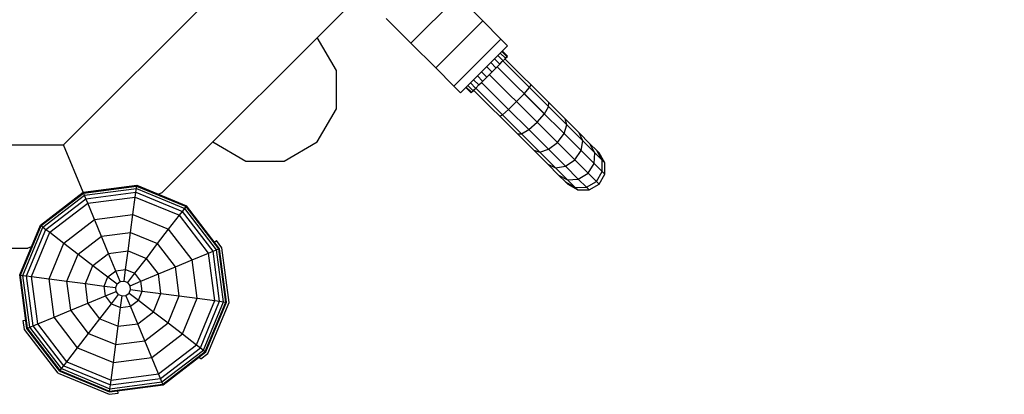
# Model space of a CAD drawing. Extents: x 0 to 29700, y 0 to 21000.
# Drawn here: x 15552 to 16217, y 9264 to 9517 of the extents above; entities that cross this region are included whole.
import ezdxf

# ---------------------------------------------------------------- set-up
doc = ezdxf.new("R2010")
doc.units = 0
doc.layers.add('FORMTEIL', color=7, linetype='Continuous')
doc.layers.add('STAB', color=7, linetype='Continuous')

msp = doc.modelspace()

# ---------------------------------------------------------------- linework, layer by layer
at = {"layer": 'FORMTEIL'}
for p, q in [((15683.23, 9366.74), (15684.55, 9367.75)), ((15688.22, 9362.97), (15684.55, 9367.75)), ((15693.09, 9325.91), (15688.22, 9362.97)), ((15678.79, 9291.37), (15693.09, 9325.91)), ((15553.98, 9313.66), (15555.63, 9313.88)), ((15554.76, 9307.69), (15553.98, 9313.66)), ((15577.52, 9278.03), (15554.76, 9307.69)), ((15674.01, 9287.71), (15673, 9289.02)), ((15674.01, 9287.71), (15678.79, 9291.37)), ((15577.52, 9278.03), (15612.06, 9263.73)), ((15612.06, 9263.73), (15618.03, 9264.51)), ((15618.03, 9264.51), (15617.81, 9266.16))]:
    msp.add_line(p, q, dxfattribs=at)
at = {"layer": 'STAB', "color": 32}
for p, q in [((15581.17, 9432.68), (16301.97, 10153.48)), ((15647.69, 9400.21), (16334.44, 10086.96)), ((15816.06, 9501.4), (15847.88, 9533.22)), ((15847.88, 9533.22), (15864.67, 9516.42)), ((15799.26, 9518.19), (15816.06, 9501.4)), ((15832.85, 9484.6), (15864.67, 9516.42)), ((15876.97, 9504.13), (15864.67, 9516.42)), ((15765.71, 9482.87), (15752.77, 9505.29)), ((15832.85, 9484.6), (15816.06, 9501.4)), ((15845.15, 9472.31), (15876.97, 9504.13)), ((15876.97, 9504.13), (15881.47, 9499.63)), ((15849.65, 9467.81), (15881.47, 9499.63)), ((15765.71, 9456.99), (15765.71, 9482.87)), ((15845.15, 9472.31), (15832.85, 9484.6)), ((15849.65, 9467.81), (15845.15, 9472.31)), ((15752.77, 9434.57), (15765.71, 9456.99)), ((15682.06, 9434.57), (15704.48, 9421.63)), ((15730.36, 9421.63), (15752.77, 9434.57)), ((14561.81, 9432.68), (15581.17, 9432.68)), ((15594.52, 9400.47), (15581.17, 9432.68)), ((15704.48, 9421.63), (15730.36, 9421.63)), ((15645.13, 9399.25), (15647.86, 9400.38)), ((14585.88, 9362.68), (15557.09, 9362.68)), ((15556.86, 9362.68), (15559.58, 9363.81))]:
    msp.add_line(p, q, dxfattribs=at)
at = {"layer": 'STAB'}
for p, q in [((15880.04, 9491.14), (15876.51, 9494.67)), ((15877.57, 9495.73), (15881.1, 9492.2)), ((15877.93, 9496.09), (15881.47, 9492.56)), ((15873.6, 9484.7), (15870.07, 9488.23)), ((15876.16, 9487.26), (15872.63, 9490.79)), ((15878.36, 9489.45), (15874.82, 9492.99)), ((15876.16, 9487.26), (15877.84, 9488.93)), ((15877.84, 9488.93), (15879.81, 9490.9)), ((15878.28, 9489.37), (15896.3, 9471.35)), ((15909.27, 9461.22), (15879.7, 9490.79)), ((15879.81, 9490.9), (15881.04, 9492.14)), ((15880.04, 9491.14), (15881.1, 9492.2)), ((15881.1, 9492.2), (15881.47, 9492.56)), ((15867.32, 9478.42), (15863.79, 9481.95)), ((15867.15, 9478.24), (15872.29, 9483.39)), ((15867.32, 9485.49), (15870.86, 9481.95)), ((15872.29, 9483.39), (15876.16, 9487.26)), ((15906.37, 9453.52), (15874.4, 9485.49)), ((15856.29, 9474.45), (15859.82, 9470.92)), ((15862.02, 9473.11), (15858.48, 9476.65)), ((15861.04, 9479.21), (15864.58, 9475.67)), ((15862.02, 9473.11), (15863.79, 9474.88)), ((15863.79, 9474.88), (15867.15, 9478.24)), ((15882.07, 9456.6), (15863.79, 9474.88)), ((15869.09, 9480.18), (15901.43, 9447.84)), ((15856.72, 9467.81), (15853.18, 9471.35)), ((15853.54, 9471.71), (15857.08, 9468.17)), ((15854.6, 9472.77), (15858.14, 9469.23)), ((15856.72, 9467.81), (15857.08, 9468.17)), ((15857.08, 9468.17), (15858.14, 9469.23)), ((15857.14, 9468.23), (15858.14, 9469.23)), ((15858.14, 9469.23), (15858.49, 9469.58)), ((15858.49, 9469.58), (15859.91, 9471)), ((15888.06, 9440.01), (15858.49, 9469.58)), ((15859.91, 9471), (15862.02, 9473.11)), ((15859.91, 9471), (15890.86, 9440.04)), ((15892.67, 9467.21), (15896.3, 9471.35)), ((15896.3, 9471.35), (15897.37, 9473.11)), ((15932.24, 9435.41), (15896.3, 9471.35)), ((15920.36, 9450.13), (15897.37, 9473.11)), ((15882.07, 9456.6), (15887.46, 9461.81)), ((15887.46, 9461.81), (15892.67, 9467.21)), ((15887.46, 9461.81), (15915.1, 9434.17)), ((15931.12, 9428.76), (15892.67, 9467.21)), ((15909.23, 9458.41), (15909.27, 9461.22)), ((15877.93, 9452.97), (15882.07, 9456.6)), ((15895.76, 9442.91), (15882.07, 9456.6)), ((15906.37, 9453.52), (15909.23, 9458.41)), ((15876.16, 9451.9), (15877.93, 9452.97)), ((15899.14, 9428.92), (15876.16, 9451.9)), ((15903.24, 9427.66), (15877.93, 9452.97)), ((15895.76, 9442.91), (15901.43, 9447.84)), ((15901.43, 9447.84), (15906.37, 9453.52)), ((15929.88, 9440.61), (15920.36, 9450.13)), ((15921.61, 9446.04), (15920.36, 9450.13)), ((15890.86, 9440.04), (15895.76, 9442.91)), ((15909.08, 9429.59), (15895.76, 9442.91)), ((15919.69, 9440.2), (15921.61, 9446.04)), ((15888.06, 9440.01), (15890.86, 9440.04)), ((15915.1, 9434.17), (15919.69, 9440.2)), ((15932.24, 9435.41), (15929.88, 9440.61)), ((15937.18, 9433.31), (15929.88, 9440.61)), ((15931.12, 9428.76), (15932.24, 9435.41)), ((15932.24, 9435.41), (15940.39, 9427.26)), ((15908.66, 9419.4), (15899.14, 9428.92)), ((15899.14, 9428.92), (15903.24, 9427.66)), ((15903.24, 9427.66), (15909.08, 9429.59)), ((15909.08, 9429.59), (15915.1, 9434.17)), ((15920.52, 9418.15), (15909.08, 9429.59)), ((15915.1, 9434.17), (15926.83, 9422.44)), ((15926.83, 9422.44), (15931.12, 9428.76)), ((15939.9, 9419.98), (15931.12, 9428.76)), ((15941.77, 9428.72), (15937.18, 9433.31)), ((15940.39, 9427.26), (15937.18, 9433.31)), ((15945.52, 9422.13), (15941.77, 9428.72)), ((15943.34, 9427.15), (15941.77, 9428.72)), ((15903.24, 9427.66), (15913.87, 9417.04)), ((15920.52, 9418.15), (15926.83, 9422.44)), ((15926.83, 9422.44), (15935.84, 9413.44)), ((15939.9, 9419.98), (15940.39, 9427.26)), ((15945.52, 9422.13), (15940.39, 9427.26)), ((15947.22, 9420.43), (15943.34, 9427.15)), ((15945.42, 9414.47), (15945.52, 9422.13)), ((15945.52, 9422.13), (15947.22, 9420.43)), ((15908.66, 9419.4), (15913.87, 9417.04)), ((15915.97, 9412.1), (15908.66, 9419.4)), ((15913.87, 9417.04), (15920.52, 9418.15)), ((15913.87, 9417.04), (15922.02, 9408.88)), ((15929.29, 9409.38), (15920.52, 9418.15)), ((15935.84, 9413.44), (15939.9, 9419.98)), ((15945.42, 9414.47), (15939.9, 9419.98)), ((15941.5, 9407.78), (15945.42, 9414.47)), ((15947.22, 9412.66), (15945.42, 9414.47)), ((15947.22, 9412.66), (15947.22, 9420.43)), ((15920.56, 9407.5), (15915.97, 9412.1)), ((15915.97, 9412.1), (15922.02, 9408.88)), ((15922.02, 9408.88), (15929.29, 9409.38)), ((15922.02, 9408.88), (15927.15, 9403.76)), ((15929.29, 9409.38), (15935.84, 9413.44)), ((15929.29, 9409.38), (15934.81, 9403.86)), ((15934.81, 9403.86), (15941.5, 9407.78)), ((15935.84, 9413.44), (15941.5, 9407.78)), ((15941.5, 9407.78), (15943.34, 9405.94)), ((15943.34, 9405.94), (15947.22, 9412.66)), ((15594.51, 9400.46), (15630.7, 9405.23)), ((15594.71, 9399.97), (15630.63, 9404.7)), ((15595.33, 9398.49), (15630.42, 9403.11)), ((15630.08, 9400.57), (15630.42, 9403.11)), ((15630.42, 9403.11), (15630.63, 9404.7)), ((15630.42, 9403.11), (15663.11, 9389.56)), ((15630.63, 9404.7), (15630.7, 9405.23)), ((15630.63, 9404.7), (15664.09, 9390.84)), ((15630.7, 9405.23), (15664.41, 9391.26)), ((15920.56, 9407.5), (15927.15, 9403.76)), ((15922.12, 9405.94), (15920.56, 9407.5)), ((15922.12, 9405.94), (15928.85, 9402.06)), ((15927.15, 9403.76), (15934.81, 9403.86)), ((15927.15, 9403.76), (15928.85, 9402.06)), ((15928.85, 9402.06), (15936.61, 9402.06)), ((15936.61, 9402.06), (15934.81, 9403.86)), ((15936.61, 9402.06), (15943.34, 9405.94)), ((15565.56, 9378.25), (15594.51, 9400.46)), ((15565.99, 9377.92), (15594.71, 9399.97)), ((15567.26, 9376.95), (15595.33, 9398.49)), ((15569.29, 9375.39), (15596.31, 9396.12)), ((15594.71, 9399.97), (15594.51, 9400.46)), ((15595.33, 9398.49), (15594.71, 9399.97)), ((15596.31, 9396.12), (15595.33, 9398.49)), ((15596.31, 9396.12), (15630.08, 9400.57)), ((15597.58, 9393.06), (15596.31, 9396.12)), ((15597.58, 9393.06), (15629.65, 9397.28)), ((15628.09, 9385.43), (15629.65, 9397.28)), ((15629.65, 9397.28), (15630.08, 9400.57)), ((15629.65, 9397.28), (15659.53, 9384.9)), ((15630.08, 9400.57), (15661.55, 9387.54)), ((15571.92, 9373.37), (15597.58, 9393.06)), ((15611.63, 9359.14), (15597.58, 9393.06)), ((15661.55, 9387.54), (15663.11, 9389.56)), ((15663.11, 9389.56), (15664.09, 9390.84)), ((15684.65, 9361.5), (15663.11, 9389.56)), ((15664.09, 9390.84), (15664.41, 9391.26)), ((15686.14, 9362.11), (15664.09, 9390.84)), ((15686.63, 9362.31), (15664.41, 9391.26)), ((15581.41, 9366.09), (15602.15, 9382.01)), ((15602.15, 9382.01), (15628.09, 9385.43)), ((15626.49, 9373.31), (15628.09, 9385.43)), ((15628.09, 9385.43), (15652.26, 9375.42)), ((15652.26, 9375.42), (15659.53, 9384.9)), ((15659.53, 9384.9), (15661.55, 9387.54)), ((15679.22, 9359.25), (15659.53, 9384.9)), ((15682.29, 9360.52), (15661.55, 9387.54)), ((15551.6, 9344.53), (15565.56, 9378.25)), ((15552.12, 9344.46), (15565.99, 9377.92)), ((15553.72, 9344.25), (15567.26, 9376.95)), ((15556.25, 9343.92), (15569.29, 9375.39)), ((15565.56, 9378.25), (15565.99, 9377.92)), ((15565.99, 9377.92), (15567.26, 9376.95)), ((15567.26, 9376.95), (15569.29, 9375.39)), ((15569.29, 9375.39), (15571.92, 9373.37)), ((15644.81, 9365.72), (15652.26, 9375.42)), ((15668.18, 9354.67), (15652.26, 9375.42)), ((15559.54, 9343.49), (15571.92, 9373.37)), ((15571.92, 9373.37), (15581.41, 9366.09)), ((15591.11, 9358.65), (15606.83, 9370.72)), ((15606.83, 9370.72), (15626.49, 9373.31)), ((15624.86, 9360.88), (15626.49, 9373.31)), ((15626.49, 9373.31), (15644.81, 9365.72)), ((15571.4, 9341.93), (15581.41, 9366.09)), ((15581.41, 9366.09), (15591.11, 9358.65)), ((15637.18, 9355.77), (15644.81, 9365.72)), ((15656.88, 9349.99), (15644.81, 9365.72)), ((15682.29, 9360.52), (15684.65, 9361.5)), ((15684.65, 9361.5), (15686.14, 9362.11)), ((15689.27, 9326.41), (15684.65, 9361.5)), ((15686.14, 9362.11), (15686.63, 9362.31)), ((15690.87, 9326.2), (15686.14, 9362.11)), ((15691.39, 9326.13), (15686.63, 9362.31)), ((15583.52, 9340.33), (15591.11, 9358.65)), ((15591.11, 9358.65), (15601.05, 9351.02)), ((15601.05, 9351.02), (15611.63, 9359.14)), ((15611.63, 9359.14), (15624.86, 9360.88)), ((15619.56, 9339.98), (15611.63, 9359.14)), ((15623.2, 9348.25), (15624.86, 9360.88)), ((15624.86, 9360.88), (15637.18, 9355.77)), ((15629.43, 9345.67), (15637.18, 9355.77)), ((15645.3, 9345.2), (15637.18, 9355.77)), ((15656.88, 9349.99), (15668.18, 9354.67)), ((15668.18, 9354.67), (15679.22, 9359.25)), ((15671.59, 9328.73), (15668.18, 9354.67)), ((15679.22, 9359.25), (15682.29, 9360.52)), ((15683.45, 9327.17), (15679.22, 9359.25)), ((15686.74, 9326.74), (15682.29, 9360.52)), ((15595.95, 9338.69), (15601.05, 9351.02)), ((15601.05, 9351.02), (15611.16, 9343.26)), ((15616.5, 9347.36), (15623.2, 9348.25)), ((15622.15, 9340.33), (15623.2, 9348.25)), ((15623.2, 9348.25), (15629.43, 9345.67)), ((15645.3, 9345.2), (15656.88, 9349.99)), ((15659.47, 9330.33), (15656.88, 9349.99)), ((15556.36, 9308.36), (15551.6, 9344.53)), ((15551.6, 9344.53), (15552.12, 9344.46)), ((15556.85, 9308.56), (15552.12, 9344.46)), ((15552.12, 9344.46), (15553.72, 9344.25)), ((15558.33, 9309.17), (15553.72, 9344.25)), ((15553.72, 9344.25), (15556.25, 9343.92)), ((15560.7, 9310.15), (15556.25, 9343.92)), ((15556.25, 9343.92), (15559.54, 9343.49)), ((15563.76, 9311.42), (15559.54, 9343.49)), ((15559.54, 9343.49), (15571.4, 9341.93)), ((15574.81, 9316), (15571.4, 9341.93)), ((15571.4, 9341.93), (15583.52, 9340.33)), ((15608.58, 9337.03), (15611.16, 9343.26)), ((15611.16, 9343.26), (15616.5, 9347.36)), ((15611.16, 9343.26), (15617.5, 9338.4)), ((15624.56, 9339.33), (15629.43, 9345.67)), ((15633.53, 9340.32), (15629.43, 9345.67)), ((15633.53, 9340.32), (15645.3, 9345.2)), ((15647.04, 9331.97), (15645.3, 9345.2)), ((15586.1, 9320.68), (15583.52, 9340.33)), ((15583.52, 9340.33), (15595.95, 9338.69)), ((15597.69, 9325.47), (15595.95, 9338.69)), ((15595.95, 9338.69), (15608.58, 9337.03)), ((15609.46, 9330.35), (15608.58, 9337.03)), ((15608.58, 9337.03), (15616.5, 9335.99)), ((15616.5, 9335.99), (15617.5, 9338.4)), ((15616.84, 9333.41), (15616.5, 9335.99)), ((15617.5, 9338.4), (15619.56, 9339.98)), ((15619.56, 9339.98), (15622.15, 9340.33)), ((15622.15, 9340.33), (15624.56, 9339.33)), ((15626.15, 9337.26), (15624.56, 9339.33)), ((15625.49, 9332.26), (15626.49, 9334.67)), ((15626.15, 9337.26), (15633.53, 9340.32)), ((15626.49, 9334.67), (15626.15, 9337.26)), ((15626.49, 9334.67), (15634.41, 9333.63)), ((15634.41, 9333.63), (15633.53, 9340.32)), ((15597.69, 9325.47), (15609.46, 9330.35)), ((15609.46, 9330.35), (15616.84, 9333.41)), ((15613.56, 9324.99), (15609.46, 9330.35)), ((15613.56, 9324.99), (15618.43, 9331.33)), ((15618.43, 9331.33), (15616.84, 9333.41)), ((15618.43, 9331.33), (15620.84, 9330.33)), ((15619.79, 9322.41), (15620.84, 9330.33)), ((15620.84, 9330.33), (15623.42, 9330.67)), ((15623.42, 9330.67), (15625.49, 9332.26)), ((15626.48, 9323.29), (15623.42, 9330.67)), ((15625.49, 9332.26), (15631.83, 9327.4)), ((15631.83, 9327.4), (15634.41, 9333.63)), ((15634.41, 9333.63), (15647.04, 9331.97)), ((15641.94, 9319.64), (15647.04, 9331.97)), ((15647.04, 9331.97), (15659.47, 9330.33)), ((15651.88, 9312.01), (15659.47, 9330.33)), ((15659.47, 9330.33), (15671.59, 9328.73)), ((15661.58, 9304.57), (15671.59, 9328.73)), ((15671.59, 9328.73), (15683.45, 9327.17)), ((15586.1, 9320.68), (15597.69, 9325.47)), ((15605.81, 9314.89), (15597.69, 9325.47)), ((15605.81, 9314.89), (15613.56, 9324.99)), ((15613.56, 9324.99), (15619.79, 9322.41)), ((15618.13, 9309.78), (15619.79, 9322.41)), ((15619.79, 9322.41), (15626.48, 9323.29)), ((15626.48, 9323.29), (15631.83, 9327.4)), ((15636.15, 9299.94), (15626.48, 9323.29)), ((15631.83, 9327.4), (15641.94, 9319.64)), ((15671.07, 9297.29), (15683.45, 9327.17)), ((15673.7, 9295.27), (15686.74, 9326.74)), ((15675.73, 9293.71), (15689.27, 9326.41)), ((15677, 9292.73), (15690.87, 9326.2)), ((15677.43, 9292.41), (15691.39, 9326.13)), ((15683.45, 9327.17), (15686.74, 9326.74)), ((15686.74, 9326.74), (15689.27, 9326.41)), ((15689.27, 9326.41), (15690.87, 9326.2)), ((15690.87, 9326.2), (15691.39, 9326.13)), ((15563.76, 9311.42), (15574.81, 9316)), ((15574.81, 9316), (15586.1, 9320.68)), ((15590.73, 9295.24), (15574.81, 9316)), ((15598.18, 9304.94), (15586.1, 9320.68)), ((15598.18, 9304.94), (15605.81, 9314.89)), ((15605.81, 9314.89), (15618.13, 9309.78)), ((15631.35, 9311.52), (15641.94, 9319.64)), ((15641.94, 9319.64), (15651.88, 9312.01)), ((15556.36, 9308.36), (15556.85, 9308.56)), ((15578.58, 9279.4), (15556.36, 9308.36)), ((15556.85, 9308.56), (15558.33, 9309.17)), ((15578.9, 9279.82), (15556.85, 9308.56)), ((15558.33, 9309.17), (15560.7, 9310.15)), ((15579.88, 9281.1), (15558.33, 9309.17)), ((15560.7, 9310.15), (15563.76, 9311.42)), ((15581.44, 9283.12), (15560.7, 9310.15)), ((15583.46, 9285.76), (15563.76, 9311.42)), ((15616.49, 9297.35), (15618.13, 9309.78)), ((15618.13, 9309.78), (15631.35, 9311.52)), ((15636.15, 9299.94), (15651.88, 9312.01)), ((15651.88, 9312.01), (15661.58, 9304.57)), ((15590.73, 9295.24), (15598.18, 9304.94)), ((15598.18, 9304.94), (15616.49, 9297.35)), ((15640.83, 9288.64), (15661.58, 9304.57)), ((15661.58, 9304.57), (15671.07, 9297.29)), ((15583.46, 9285.76), (15590.73, 9295.24)), ((15590.73, 9295.24), (15614.9, 9285.23)), ((15614.9, 9285.23), (15616.49, 9297.35)), ((15616.49, 9297.35), (15636.15, 9299.94)), ((15645.4, 9277.6), (15636.15, 9299.94)), ((15645.4, 9277.6), (15671.07, 9297.29)), ((15646.67, 9274.53), (15673.7, 9295.27)), ((15671.07, 9297.29), (15673.7, 9295.27)), ((15673.7, 9295.27), (15675.73, 9293.71)), ((15614.9, 9285.23), (15640.83, 9288.64)), ((15647.65, 9272.17), (15675.73, 9293.71)), ((15648.27, 9270.69), (15677, 9292.73)), ((15648.47, 9270.19), (15677.43, 9292.41)), ((15675.73, 9293.71), (15677, 9292.73)), ((15677, 9292.73), (15677.43, 9292.41)), ((15579.88, 9281.1), (15581.44, 9283.12)), ((15581.44, 9283.12), (15583.46, 9285.76)), ((15581.44, 9283.12), (15612.9, 9270.09)), ((15583.46, 9285.76), (15613.34, 9273.38)), ((15613.34, 9273.38), (15614.9, 9285.23)), ((15578.58, 9279.4), (15578.9, 9279.82)), ((15578.58, 9279.4), (15612.29, 9265.43)), ((15578.9, 9279.82), (15579.88, 9281.1)), ((15578.9, 9279.82), (15612.36, 9265.96)), ((15579.88, 9281.1), (15612.57, 9267.55)), ((15613.34, 9273.38), (15645.4, 9277.6)), ((15646.67, 9274.53), (15645.4, 9277.6)), ((15612.29, 9265.43), (15648.47, 9270.19)), ((15612.36, 9265.96), (15648.27, 9270.69)), ((15612.57, 9267.55), (15647.65, 9272.17)), ((15612.57, 9267.55), (15612.9, 9270.09)), ((15612.9, 9270.09), (15646.67, 9274.53)), ((15612.9, 9270.09), (15613.34, 9273.38)), ((15647.65, 9272.17), (15646.67, 9274.53)), ((15648.27, 9270.69), (15647.65, 9272.17)), ((15648.47, 9270.19), (15648.27, 9270.69)), ((15612.29, 9265.43), (15612.36, 9265.96)), ((15612.36, 9265.96), (15612.57, 9267.55))]:
    msp.add_line(p, q, dxfattribs=at)

doc.saveas('drawing.dxf')
